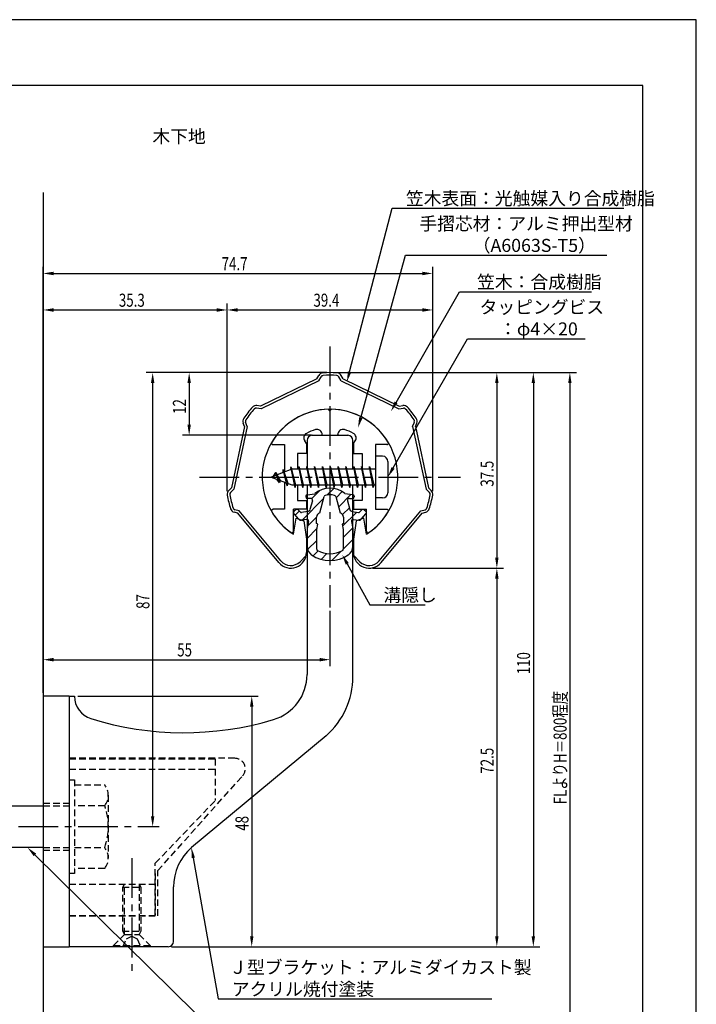
# Model space of a CAD drawing. Extents: x 0 to 210, y 0 to 297.
# Drawn here: x 80 to 210, y 108 to 297 of the extents above; entities that cross this region are included whole.
import ezdxf

# ---------------------------------------------------------------- set-up
doc = ezdxf.new("R2010")
doc.units = 0
doc.header["$LTSCALE"] = 0.4
doc.linetypes.add('CENTER2', pattern=[28.575, 19.05, -3.175, 3.175, -3.175])
doc.linetypes.add('HIDDEN2', pattern=[4.7625, 3.175, -1.5875])
doc.layers.get('0').update_dxf_attribs({"linetype": 'CONTINUOUS'})
doc.layers.get('DEFPOINTS').update_dxf_attribs({"linetype": 'CONTINUOUS'})
for name, color, linetype in [('BIS', 7, 'CONTINUOUS'), ('CENTER', 6, 'CENTER2'), ('DIMS', 1, 'CONTINUOUS'), ('GENKYO', 3, 'CONTINUOUS'), ('HATCH', 9, 'CONTINUOUS'), ('HIDDEN', 9, 'HIDDEN2'), ('MIZOKAKUSHI', 3, 'CONTINUOUS'), ('MODEL', 7, 'CONTINUOUS'), ('SHINZAI', 7, 'CONTINUOUS'), ('TEXT', 7, 'CONTINUOUS'), ('TITLE', 7, 'CONTINUOUS'), ('ZYUSHI', 7, 'CONTINUOUS')]:
    doc.layers.add(name, color=color, linetype=linetype)
doc.styles.add('DIMS', font='romans.shx', dxfattribs={"width": 0.75, "bigfont": 'bigfont.shx'})
doc.styles.get("Standard").update_dxf_attribs({"font": 'romans.shx', "bigfont": 'bigfont.shx'})

# ---------------------------------------------------------------- blocks, each defined once
blk = doc.blocks.new('*U25')
at = {"layer": 'DIMS', "color": 7, "style": 'DIMS', "width": 0.75}
blk.add_text('37.5', height=2.5, rotation=90, dxfattribs=at).set_placement((171.13, 207.52))
blk = doc.blocks.new('*U26')
at = {"layer": 'DIMS', "color": 7, "style": 'DIMS', "width": 0.75}
blk.add_text('35.3', height=2.5, dxfattribs=at).set_placement((99.27, 242))
blk = doc.blocks.new('*U27')
at = {"layer": 'DIMS', "color": 7, "style": 'DIMS', "width": 0.75}
blk.add_text('48', height=2.5, rotation=90, dxfattribs=at).set_placement((124.13, 141.59))
blk = doc.blocks.new('*U28')
at = {"layer": 'DIMS', "color": 7, "style": 'DIMS', "width": 0.75}
blk.add_text('74.7', height=2.5, dxfattribs=at).set_placement((118.98, 249))
blk = doc.blocks.new('*U29')
at = {"layer": 'DIMS', "color": 7, "style": 'DIMS', "width": 0.75}
blk.add_text('55', height=2.5, dxfattribs=at).set_placement((110.46, 175))
blk = doc.blocks.new('*U30')
at = {"layer": 'DIMS', "color": 7, "style": 'DIMS', "width": 0.75}
blk.add_text('87', height=2.5, rotation=90, dxfattribs=at).set_placement((105.13, 184.09))
blk = doc.blocks.new('*U31')
at = {"layer": 'DIMS', "color": 7, "style": 'DIMS', "width": 0.75}
blk.add_text('39.4', height=2.5, dxfattribs=at).set_placement((136.58, 242))
blk = doc.blocks.new('*U32')
at = {"layer": 'DIMS', "color": 7, "style": 'DIMS', "width": 0.75}
blk.add_text('110', height=2.5, rotation=90, dxfattribs=at).set_placement((178.125, 171.5625))
blk = doc.blocks.new('*U33')
at = {"layer": 'DIMS', "color": 7, "style": 'DIMS', "width": 0.75}
blk.add_text('72.5', height=2.5, rotation=90, dxfattribs=at).set_placement((171.13, 152.52))
blk = doc.blocks.new('*U34')
at = {"layer": 'DIMS', "color": 7, "style": 'DIMS', "width": 0.75}
blk.add_text('12', height=2.5, rotation=90, dxfattribs=at).set_placement((112.13, 221.46))
blk = doc.blocks.new('*U35')
at = {"layer": 'DIMS', "color": 7, "style": 'DIMS', "width": 0.75}
blk.add_text('FLよりH＝800程度', height=2.5, rotation=90, dxfattribs=at).set_placement((185.13, 146.66))

msp = doc.modelspace()

# ---------------------------------------------------------------- linework, layer by layer
at = {"layer": 'BIS'}
for p, q in [((148.45, 213.37), (148.45, 205.37)), ((149.85, 213.37), (148.45, 213.37)), ((132.27, 211.34), (132.16, 210.77)), ((133.05, 207.37), (132.27, 211.34)), ((132.27, 211.34), (133.14, 207.87)), ((133.8, 211.37), (133.71, 210.87)), ((134.55, 207.37), (133.8, 211.37)), ((133.8, 211.37), (134.64, 207.87)), ((133.8, 211.37), (133.99, 210.87)), ((135.3, 211.37), (135.21, 210.87)), ((136.05, 207.37), (135.3, 211.37)), ((135.3, 211.37), (135.49, 210.87)), ((135.3, 211.37), (136.14, 207.87)), ((136.8, 211.37), (136.71, 210.87)), ((137.55, 207.37), (136.8, 211.37)), ((136.8, 211.37), (136.99, 210.87)), ((136.8, 211.37), (137.64, 207.87)), ((138.3, 211.37), (138.21, 210.87)), ((138.3, 211.37), (138.49, 210.87)), ((138.3, 211.37), (139.14, 207.87)), ((139.05, 207.37), (138.3, 211.37)), ((139.8, 211.37), (139.71, 210.87)), ((140.55, 207.37), (139.8, 211.37)), ((139.8, 211.37), (139.99, 210.87)), ((139.8, 211.37), (140.64, 207.87)), ((141.3, 211.37), (141.21, 210.87)), ((142.05, 207.37), (141.3, 211.37)), ((141.3, 211.37), (141.49, 210.87)), ((141.3, 211.37), (142.14, 207.87)), ((142.8, 211.37), (142.71, 210.87)), ((143.55, 207.37), (142.8, 211.37)), ((142.8, 211.37), (142.99, 210.87)), ((142.8, 211.37), (143.64, 207.87)), ((144.3, 211.37), (144.21, 210.87)), ((145.05, 207.37), (144.3, 211.37)), ((144.3, 211.37), (144.49, 210.87)), ((144.3, 211.37), (145.14, 207.87)), ((145.8, 211.37), (145.71, 210.87)), ((145.8, 211.37), (146.64, 207.87)), ((146.55, 207.37), (145.8, 211.37)), ((145.8, 211.37), (145.99, 210.87)), ((147.3, 211.37), (147.21, 210.87)), ((148.05, 207.37), (147.3, 211.37)), ((147.3, 211.37), (147.49, 210.87)), ((147.3, 211.37), (148.14, 207.87)), ((150.85, 212.37), (150.85, 206.37)), ((132.45, 210.87), (128.45, 209.37)), ((129.3, 210.23), (128.88, 209.53)), ((129.3, 210.23), (129.65, 209.83)), ((130.05, 208.24), (129.3, 210.23)), ((129.3, 210.23), (130.19, 208.72)), ((130.8, 210.79), (130.62, 210.19)), ((131.55, 207.68), (130.8, 210.79)), ((130.8, 210.79), (131.04, 210.34)), ((130.8, 210.79), (131.65, 208.18)), ((132.3, 211.21), (132.44, 210.87)), ((148.45, 210.87), (132.45, 210.87)), ((128.45, 209.37), (132.45, 207.87)), ((130.05, 208.24), (129.58, 208.95)), ((130.19, 208.72), (130.05, 208.24)), ((131.27, 208.32), (131.55, 207.68)), ((131.65, 208.18), (131.55, 207.68)), ((132.45, 207.87), (148.45, 207.87)), ((132.86, 207.87), (133.05, 207.37)), ((133.14, 207.87), (133.05, 207.37)), ((134.36, 207.87), (134.55, 207.37)), ((134.64, 207.87), (134.55, 207.37)), ((135.86, 207.87), (136.05, 207.37)), ((136.14, 207.87), (136.05, 207.37)), ((137.36, 207.87), (137.55, 207.37)), ((137.64, 207.87), (137.55, 207.37)), ((138.86, 207.87), (139.05, 207.37)), ((139.14, 207.87), (139.05, 207.37)), ((140.36, 207.87), (140.55, 207.37)), ((140.64, 207.87), (140.55, 207.37)), ((141.86, 207.87), (142.05, 207.37)), ((142.14, 207.87), (142.05, 207.37)), ((143.36, 207.87), (143.55, 207.37)), ((143.64, 207.87), (143.55, 207.37)), ((144.86, 207.87), (145.05, 207.37)), ((145.14, 207.87), (145.05, 207.37)), ((146.36, 207.87), (146.55, 207.37)), ((146.64, 207.87), (146.55, 207.37)), ((147.86, 207.87), (148.05, 207.37)), ((148.14, 207.87), (148.05, 207.37)), ((149.85, 205.37), (148.45, 205.37)), ((78.75, 146.38), (84.75, 146.38)), ((84.75, 138.38), (78.75, 138.38))]:
    msp.add_line(p, q, dxfattribs=at)
for centre, start, end in [((149.85, 212.37), 0, 90), ((149.85, 206.37), 270, 0)]:
    msp.add_arc(centre, 1, start, end, dxfattribs=at)
at = {"layer": 'CENTER'}
for p, q in [((139.75, 234.38), (139.75, 184.38)), ((114.75, 209.37), (164.75, 209.37)), ((45.75, 142.38), (102.25, 142.38)), ((101.75, 136.37), (101.75, 114.38))]:
    msp.add_line(p, q, dxfattribs=at)
at = {"layer": 'DEFPOINTS'}
for p, q in [((210, 297), (0, 297)), ((210, 0), (210, 297))]:
    msp.add_line(p, q, dxfattribs=at)
at = {"layer": 'DIMS'}
for p, q in [((84.75, 168), (84.75, 249.62)), ((159.46, 206.69), (159.46, 249.62)), ((86.75, 248.38), (157.46, 248.38)), ((84.75, 168), (84.75, 242.62)), ((120.04, 206.69), (120.04, 242.62)), ((120.04, 206.69), (120.04, 242.62)), ((159.46, 206.69), (159.46, 242.62)), ((86.75, 241.38), (118.04, 241.38)), ((122.04, 241.38), (157.46, 241.38)), ((139.13, 229.38), (104.5, 229.38)), ((139.13, 229.38), (111.5, 229.38)), ((140.38, 229.38), (173, 229.38)), ((140.38, 229.38), (180, 229.38)), ((140.38, 229.38), (187, 229.38)), ((105.75, 227.38), (105.75, 144.38)), ((112.75, 227.38), (112.75, 219.38)), ((171.75, 227.38), (171.75, 193.91)), ((178.75, 227.38), (178.75, 121.37)), ((185.75, 227.38), (185.75, 87.5)), ((136.23, 217.37), (111.5, 217.37)), ((147.88, 191.91), (173, 191.91)), ((147.88, 191.91), (173, 191.91)), ((171.75, 189.91), (171.75, 121.37)), ((139.75, 183.75), (139.75, 173.12)), ((84.75, 168), (84.75, 175.62)), ((86.75, 174.37), (137.75, 174.37)), ((91.38, 167.37), (126, 167.37)), ((124.75, 165.37), (124.75, 121.37)), ((102.88, 142.38), (107, 142.38)), ((109.37, 119.37), (126, 119.37)), ((109.37, 119.37), (180, 119.37)), ((109.37, 119.37), (173, 119.37))]:
    msp.add_line(p, q, dxfattribs=at)
for points in [[(143.51, 229.52), (151.69, 260.87), (196.12, 260.87)], [(145.66, 220.74), (154.26, 251.87), (192.81, 251.87)], [(152.42, 223.67), (164.57, 244.87), (189.91, 244.87)], [(151.85, 211.11), (166.15, 235.87), (188.7, 235.87)], [(143.07, 192.73), (147.39, 184.89), (158.01, 184.89)], [(83.17, 136.97), (118.3, 102.37), (145.09, 102.37)], [(113.54, 136.4), (118.3, 109.37), (170.76, 109.37)]]:
    msp.add_lwpolyline(points, dxfattribs=at)
for points in [[(86.75, 248.71), (86.75, 248.04), (84.75, 248.38)], [(157.46, 248.71), (157.46, 248.04), (159.46, 248.38)], [(86.75, 241.71), (86.75, 241.04), (84.75, 241.38)], [(118.04, 241.71), (118.04, 241.04), (120.04, 241.38)], [(122.04, 241.71), (122.04, 241.04), (120.04, 241.38)], [(157.46, 241.71), (157.46, 241.04), (159.46, 241.38)], [(105.42, 227.38), (106.08, 227.38), (105.75, 229.38)], [(112.42, 227.38), (113.08, 227.38), (112.75, 229.38)], [(143.83, 229.44), (143, 227.59), (143.18, 229.61)], [(171.42, 227.38), (172.08, 227.38), (171.75, 229.38)], [(178.42, 227.38), (179.08, 227.38), (178.75, 229.38)], [(185.42, 227.38), (186.08, 227.38), (185.75, 229.38)], [(152.71, 223.51), (151.43, 221.94), (152.14, 223.84)], [(145.99, 220.65), (145.13, 218.81), (145.34, 220.83)], [(112.42, 219.38), (113.08, 219.38), (112.75, 217.37)], [(152.14, 210.94), (150.85, 209.37), (151.56, 211.27)], [(142.77, 192.57), (142.1, 194.48), (143.36, 192.89)], [(171.42, 193.91), (172.08, 193.91), (171.75, 191.91)], [(171.42, 189.91), (172.08, 189.91), (171.75, 191.91)], [(86.75, 174.71), (86.75, 174.04), (84.75, 174.37)], [(137.75, 174.71), (137.75, 174.04), (139.75, 174.37)], [(124.42, 165.37), (125.08, 165.37), (124.75, 167.37)], [(105.42, 144.38), (106.08, 144.38), (105.75, 142.38)], [(82.94, 136.73), (81.75, 138.38), (83.41, 137.21)], [(113.21, 136.34), (113.19, 138.36), (113.86, 136.45)], [(124.42, 121.37), (125.08, 121.37), (124.75, 119.37)], [(171.42, 121.37), (172.08, 121.37), (171.75, 119.37)], [(178.42, 121.37), (179.08, 121.37), (178.75, 119.37)]]:
    msp.add_solid(points, dxfattribs=at)
at = {"layer": 'GENKYO'}
for p, q in [((84.75, 263.92), (84.75, 146.38)), ((84.75, 138.38), (84.75, 87.5))]:
    msp.add_line(p, q, dxfattribs=at)
at = {"layer": 'HATCH', "linetype": 'CONTINUOUS'}
for p, q in [((136.23, 205.21), (137.84, 206.82)), ((139.17, 205.91), (140.46, 207.2)), ((140.91, 205.4), (142.09, 206.58)), ((141.38, 203.62), (143.78, 206.03)), ((134.4, 201.13), (138.57, 205.31)), ((133.09, 202.07), (133.87, 202.85)), ((142.17, 202.17), (143.48, 203.49)), ((142.17, 199.93), (144.87, 202.63)), ((135.44, 199.93), (137.17, 201.67)), ((135.35, 197.6), (137.23, 199.48)), ((142.3, 197.81), (144.13, 199.64)), ((135.45, 195.46), (137.2, 197.2)), ((142.3, 195.57), (144.15, 197.42)), ((136.5, 194.26), (137.46, 195.22)), ((138.07, 193.59), (139.18, 194.69)), ((140.1, 193.37), (141.86, 195.13))]:
    msp.add_line(p, q, dxfattribs=at)
at = {"layer": 'HIDDEN'}
for p, q in [((121.52, 155.47), (89.75, 155.47)), ((89.75, 155.37), (117.75, 155.37)), ((117.75, 155.37), (117.75, 147.37)), ((89.75, 153.37), (117.75, 153.37)), ((89.75, 151.38), (90.75, 151.38)), ((90.75, 151.38), (90.75, 133.37)), ((106.75, 133.95), (122.96, 152.09)), ((90.75, 150.38), (96.56, 150.38)), ((97.25, 148.38), (97.25, 136.37)), ((106.25, 135.37), (117.75, 147.37)), ((84.75, 146.87), (89.75, 146.87)), ((84.75, 146.38), (89.75, 146.38)), ((96.56, 146.38), (90.75, 146.38)), ((84.75, 138.38), (89.75, 138.38)), ((84.75, 137.87), (89.75, 137.87)), ((90.75, 138.38), (96.56, 138.38)), ((96.56, 134.38), (90.75, 134.38)), ((106.25, 125.37), (106.25, 135.37)), ((90.75, 133.37), (89.75, 133.37)), ((106.25, 133.37), (106.25, 125.37)), ((106.75, 125.27), (106.75, 133.95)), ((89.75, 131.37), (106.25, 131.37)), ((100, 130.77), (100.35, 131.37)), ((100, 122.33), (100, 130.77)), ((100, 130.77), (103.5, 130.77)), ((100.35, 121.72), (100.35, 131.37)), ((103.15, 131.37), (103.15, 121.72)), ((103.15, 131.37), (103.5, 130.77)), ((103.5, 130.77), (103.5, 122.33)), ((89.75, 125.37), (106.25, 125.37)), ((89.75, 125.37), (106.25, 125.37)), ((89.75, 125.27), (106.75, 125.27)), ((98.25, 119.62), (100.35, 121.72)), ((100, 122.33), (103.5, 122.33)), ((100.35, 121.72), (100, 122.33)), ((100, 119.37), (100.75, 120.87)), ((100.35, 121.72), (103.15, 121.72)), ((100.75, 120.87), (101.75, 121.37)), ((101.75, 121.37), (102.75, 120.87)), ((102.75, 120.87), (103.5, 119.37)), ((103.5, 122.33), (103.15, 121.72)), ((103.15, 121.72), (105.25, 119.62)), ((98.25, 119.62), (105.25, 119.62)), ((98.25, 119.37), (98.25, 119.62)), ((105.25, 119.62), (105.25, 119.37))]:
    msp.add_line(p, q, dxfattribs=at)
for centre, radius, start, end in [((121.52, 153.47), 2, 316.2189, 90), ((93.99, 148.38), 3.26, 322.1211, 37.8789), ((85.25, 142.38), 12, 340.5288, 19.4712), ((93.99, 136.37), 3.26, 322.1211, 37.8789)]:
    msp.add_arc(centre, radius, start, end, dxfattribs=at)
at = {"layer": 'MIZOKAKUSHI'}
for p, q in [((135.1, 205.68), (135.1, 205.56)), ((135.36, 205.98), (136.87, 206.18)), ((144.14, 205.98), (142.63, 206.18)), ((144.4, 205.68), (144.4, 205.56)), ((136.03, 205.26), (135.4, 205.26)), ((136.37, 204.82), (135.92, 203.13)), ((137.82, 202.48), (138.65, 205.62)), ((140.85, 205.62), (141.68, 202.48)), ((143.13, 204.82), (143.58, 203.13)), ((143.47, 205.26), (144.1, 205.26)), ((133.77, 201.28), (132.86, 202.33)), ((133.2, 203.09), (132.89, 202.83)), ((134.01, 202.68), (133.69, 203.05)), ((135.51, 202.76), (134.28, 202.58)), ((143.99, 202.76), (145.22, 202.58)), ((145.49, 202.68), (145.81, 203.05)), ((145.73, 201.28), (146.64, 202.33)), ((146.3, 203.09), (146.61, 202.83)), ((135.24, 201.26), (134.22, 201.11)), ((135.63, 200.84), (135.35, 199.52)), ((137.17, 200.44), (137.17, 201.7)), ((137.42, 200.35), (137.17, 200.44)), ((137.2, 199.32), (137.42, 200.35)), ((142.33, 200.44), (142.08, 200.35)), ((142.08, 200.35), (142.3, 199.32)), ((142.33, 201.7), (142.33, 200.44)), ((143.87, 200.84), (144.15, 199.52)), ((144.26, 201.26), (145.28, 201.11)), ((135.35, 199.52), (135.35, 196.09)), ((137.2, 195.53), (137.2, 199.32)), ((142.3, 199.32), (142.3, 195.53)), ((144.15, 199.52), (144.15, 196.09))]:
    msp.add_line(p, q, dxfattribs=at)
for centre, radius, start, end in [((135.4, 205.68), 0.3, 97.6104, 180), ((139.75, 202.88), 4.38, 48.9196, 131.0804), ((138.94, 205.54), 0.3, 106.8587, 165.1164), ((139.75, 202.88), 3.08, 73.1413, 106.8587), ((140.56, 205.54), 0.3, 14.8836, 73.1413), ((144.1, 205.68), 0.3, 0, 82.3896), ((135.4, 205.56), 0.3, 180, 270), ((136.03, 204.91), 0.35, 345.1164, 90), ((143.47, 204.91), 0.35, 90, 194.8836), ((144.1, 205.56), 0.3, 270, 360), ((133.12, 202.56), 0.35, 130.83, 220.83), ((133.43, 202.82), 0.35, 40.83, 130.83), ((134.24, 202.88), 0.3, 220.83, 278.2132), ((135.44, 203.25), 0.5, 278.2132, 345.1164), ((137.97, 201.7), 0.798, 101.1461, 180), ((141.53, 201.7), 0.798, 0, 78.8539), ((144.06, 203.25), 0.5, 194.8836, 261.7868), ((145.26, 202.88), 0.3, 261.7868, 319.17), ((146.07, 202.82), 0.35, 49.17, 139.17), ((146.38, 202.56), 0.35, 319.17, 49.17), ((134.15, 201.6), 0.5, 220.83, 278.2132), ((135.29, 200.91), 0.35, 347.8176, 98.2132), ((144.21, 200.91), 0.35, 81.7868, 192.1824), ((145.35, 201.6), 0.5, 261.7868, 319.17), ((137.35, 196.09), 2, 180, 236.2036), ((139.75, 199.68), 6.31, 236.2036, 303.7964), ((137.5, 195.53), 0.3, 180, 241.161), ((139.75, 199.62), 4.96, 241.161, 298.839), ((142, 195.53), 0.3, 298.839, 360), ((142.15, 196.09), 2, 303.7964, 0)]:
    msp.add_arc(centre, radius, start, end, dxfattribs=at)
at = {"layer": 'MODEL'}
for p, q in [((136.35, 217.37), (143.15, 217.37)), ((135.35, 216.37), (135.35, 210.87)), ((144.15, 210.87), (144.15, 216.37)), ((135.35, 207.87), (135.35, 171.52)), ((144.15, 171.12), (144.15, 207.87)), ((84.75, 167.37), (84.75, 119.37)), ((89.75, 167.37), (84.75, 167.37)), ((89.75, 167.37), (90.75, 167.37)), ((89.75, 167.37), (89.75, 119.37)), ((138.99, 159.8), (113.19, 138.36)), ((109.75, 120.37), (109.75, 130.82)), ((84.75, 119.37), (89.75, 119.37)), ((108.75, 119.37), (89.75, 119.37))]:
    msp.add_line(p, q, dxfattribs=at)
for centre, radius, start, end in [((136.35, 216.37), 1, 90, 180), ((143.15, 216.37), 1, 0, 90), ((126.35, 171.52), 9, 286.6706, 0), ((129.15, 171.12), 15, 311.0091, 0), ((95.25, 167.37), 4.5, 180, 252.7374), ((111.72, 220.38), 60, 252.7374, 286.6706), ((119.75, 130.82), 10, 131.0091, 180), ((108.75, 120.37), 1, 270, 0)]:
    msp.add_arc(centre, radius, start, end, dxfattribs=at)
at = {"layer": 'SHINZAI'}
for p, q in [((139.75, 222.08), (139.45, 222.37)), ((139.75, 222.08), (140.05, 222.37)), ((138.25, 217.37), (138.25, 217.5)), ((138.25, 217.37), (141.25, 217.37)), ((141.25, 217.37), (141.25, 217.5)), ((128.84, 215.58), (131.05, 215.58)), ((131.05, 215.58), (131.05, 210.35)), ((135.25, 215.8), (134.91, 216.29)), ((135.25, 215.8), (135.25, 213.88)), ((144.25, 215.8), (144.59, 216.29)), ((144.25, 215.8), (144.25, 213.88)), ((148.45, 215.58), (148.45, 210.87)), ((150.66, 215.58), (148.45, 215.58)), ((133.55, 213.88), (133.55, 210.87)), ((135.25, 213.88), (133.55, 213.88)), ((144.25, 213.88), (145.95, 213.88)), ((145.95, 213.88), (145.95, 210.87)), ((131.05, 208.4), (131.05, 203.18)), ((133.55, 207.87), (133.55, 204.88)), ((145.95, 207.87), (145.95, 204.88)), ((148.45, 207.87), (148.45, 203.18)), ((133.55, 204.88), (135.25, 204.88)), ((135.25, 204.88), (135.25, 203.18)), ((145.95, 204.88), (144.25, 204.88)), ((144.25, 204.88), (144.25, 203.18)), ((131.05, 203.18), (128.84, 203.18)), ((132.75, 198.99), (132.75, 203.18)), ((135.25, 203.18), (132.75, 203.18)), ((144.25, 203.18), (146.75, 203.18)), ((146.75, 198.99), (146.75, 203.18)), ((148.45, 203.18), (150.66, 203.18))]:
    msp.add_line(p, q, dxfattribs=at)
for centre, radius, start, end in [((139.75, 209.37), 13, 91.3074, 149.2107), ((139.75, 209.37), 13, 30.7893, 88.6926), ((135.73, 216.86), 1, 118.2437, 215), ((139.75, 209.37), 9.5, 107.1046, 118.2437), ((137.25, 217.5), 1, 0, 107.1046), ((142.25, 217.5), 1, 72.8954, 180), ((139.75, 209.37), 9.5, 61.7563, 72.8954), ((143.77, 216.86), 1, 325, 61.7563), ((128.84, 215.88), 0.3, 149.2107, 270), ((150.66, 215.88), 0.3, 270, 30.7893), ((128.84, 202.87), 0.301, 90, 210.7902), ((139.75, 209.37), 13, 210.7902, 234.8925), ((139.75, 209.37), 13, 305.1075, 329.2098), ((150.66, 202.87), 0.301, 329.2098, 90), ((132.45, 198.99), 0.302, 234.8925, 0), ((147.05, 198.99), 0.302, 180, 305.1075)]:
    msp.add_arc(centre, radius, start, end, dxfattribs=at)
at = {"layer": 'TITLE'}
for p, q in [((199.75, 284.37), (20, 284.37)), ((199.75, 12.62), (199.75, 284.37))]:
    msp.add_line(p, q, dxfattribs=at)
at = {"layer": 'ZYUSHI'}
for p, q in [((137.25, 228.21), (137.61, 228.83)), ((137.61, 227.83), (138.04, 228.58)), ((141.89, 227.83), (141.46, 228.58)), ((142.25, 228.21), (141.89, 228.83)), ((137.25, 228.21), (126.46, 222.96)), ((137.61, 227.83), (126.54, 222.44)), ((141.89, 227.83), (152.96, 222.44)), ((142.25, 228.21), (153.04, 222.96)), ((126.46, 222.96), (125.75, 223.06)), ((153.04, 222.96), (153.75, 223.06)), ((126.54, 222.44), (125.68, 222.56)), ((152.96, 222.44), (153.82, 222.56)), ((123.38, 219.02), (120.87, 207.28)), ((123.9, 219.06), (121.32, 207.03)), ((123.38, 219.02), (123.11, 219.69)), ((123.9, 219.06), (123.57, 219.87)), ((155.6, 219.06), (155.93, 219.87)), ((155.6, 219.06), (158.18, 207.03)), ((156.12, 219.02), (156.39, 219.69)), ((156.12, 219.02), (158.63, 207.28)), ((120.87, 207.28), (120.35, 206.79)), ((121.32, 207.03), (120.69, 206.43)), ((158.18, 207.03), (158.81, 206.43)), ((158.63, 207.28), (159.15, 206.79)), ((122.06, 202.43), (121.37, 202.63)), ((122.35, 202.87), (121.51, 203.11)), ((129.95, 192.99), (122.06, 202.43)), ((130.33, 193.31), (122.35, 202.87)), ((149.17, 193.31), (157.15, 202.87)), ((149.55, 192.99), (157.44, 202.43)), ((157.15, 202.87), (157.99, 203.11)), ((157.44, 202.43), (158.13, 202.63)), ((132.75, 198.42), (133.25, 201.47)), ((133.25, 201.47), (134.75, 200.97)), ((134.75, 200.97), (135.25, 197.47)), ((144.75, 200.97), (144.25, 197.47)), ((146.25, 201.47), (144.75, 200.97)), ((146.75, 198.42), (146.25, 201.47)), ((135.25, 197.47), (135.25, 194.91)), ((144.25, 197.47), (144.25, 194.91)), ((134.02, 193.14), (135.19, 194.31)), ((145.48, 193.14), (144.31, 194.31))]:
    msp.add_line(p, q, dxfattribs=at)
for centre, radius, start, end in [((138.48, 228.33), 1, 93.8466, 150), ((138.48, 228.33), 0.5, 93.8466, 150), ((139.75, 209.37), 20, 86.1534, 93.8466), ((139.75, 209.37), 19.5, 86.1534, 93.8466), ((141.02, 228.33), 0.5, 30, 86.1534), ((141.02, 228.33), 1, 30, 86.1534), ((139.75, 209.37), 20, 138.092, 145.7853), ((125.61, 222.07), 1, 81.9386, 138.092), ((153.89, 222.07), 1, 41.908, 98.0614), ((139.75, 209.37), 20, 34.2147, 41.908), ((139.75, 209.37), 19.5, 138.092, 145.7853), ((125.61, 222.07), 0.5, 81.9386, 138.092), ((139.75, 209.37), 13, 90, 237.421), ((139.75, 209.37), 13, 302.579, 90), ((153.89, 222.07), 0.5, 41.908, 98.0614), ((139.75, 209.37), 19.5, 34.2147, 41.908), ((124.04, 220.06), 1, 145.7853, 201.9386), ((124.04, 220.06), 0.5, 145.7853, 201.9386), ((155.46, 220.06), 0.5, 338.0614, 34.2147), ((155.46, 220.06), 1, 338.0614, 34.2147), ((121.04, 206.07), 1, 133.8773, 190.0306), ((139.75, 209.37), 20, 190.0306, 197.7239), ((121.04, 206.07), 0.5, 133.8773, 190.0306), ((139.75, 209.37), 19.5, 190.0306, 197.7239), ((139.75, 209.37), 19.5, 342.2761, 349.9694), ((139.75, 209.37), 20, 342.2761, 349.9694), ((158.46, 206.07), 0.5, 349.9694, 46.1227), ((158.46, 206.07), 1, 349.9694, 46.1227), ((121.65, 203.59), 1, 197.7239, 253.8773), ((121.65, 203.59), 0.5, 197.7239, 253.8773), ((157.85, 203.59), 0.5, 286.1227, 342.2761), ((157.85, 203.59), 1, 286.1227, 342.2761), ((132.25, 194.91), 3, 219.8466, 0), ((147.25, 194.91), 3, 180, 320.1534), ((132.25, 194.91), 2.5, 219.8466, 315), ((147.25, 194.91), 2.5, 225, 320.1534)]:
    msp.add_arc(centre, radius, start, end, dxfattribs=at)

# ---------------------------------------------------------------- block references
for name in ['*U28', '*U26', '*U31', '*U34', '*U25', '*U30', '*U29', '*U32', '*U35', '*U33', '*U27']:
    msp.add_blockref(name, (0, 0))

# ---------------------------------------------------------------- texts
at = {"layer": 'DIMS', "color": 7}
for s, p in [('笠木表面：光触媒入り合成樹脂', (154.31, 261.5)), ('手摺芯材：アルミ押出型材', (156.89, 256.67)), ('\u3000\u3000\u3000（A6063S-T5）', (156.89, 252.5)), (' 笠木：合成樹脂', (167.2, 245.5)), ('タッピングビス', (168.44, 240.67)), ('\u3000：φ4×20', (168.77, 236.5)), ('溝隠し', (150.01, 185.51)), ('Ｊ型ブラケット：アルミダイカスト製', (120.42, 114.17)), ('アクリル焼付塗装', (120.92, 110))]:
    msp.add_text(s, height=2.5, dxfattribs=at).set_placement(p)
at = {"layer": 'TEXT'}
msp.add_text('%%U木下地', height=2.5, dxfattribs=at).set_placement((105.71, 273.38))

doc.saveas('drawing.dxf')
